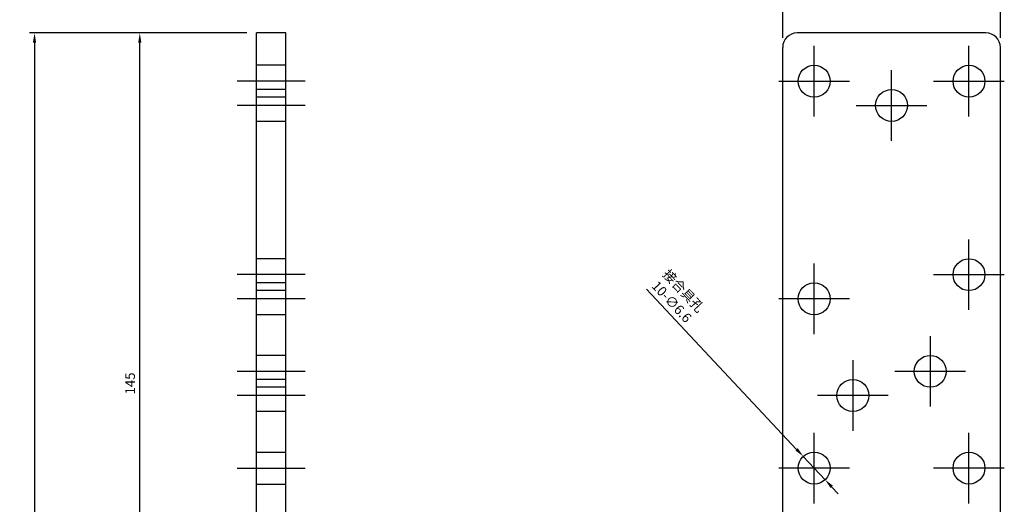
# Model space of a CAD drawing. Units: millimetres. Extents: x 294 to 663, y 139 to 587.
# Drawn here: x 294 to 498, y 315 to 415 of the extents above; entities that cross this region are included whole.
import ezdxf

# ---------------------------------------------------------------- set-up
doc = ezdxf.new("R2010")
doc.units = ezdxf.units.MM
doc.header["$LTSCALE"] = 0.25
doc.layers.add('AM_5', color=3, linetype='Continuous', lineweight=25)
doc.styles.add('2014++', font='simplex.shx', dxfattribs={"width": 0.8, "bigfont": 'bigfont.shx'})
doc.dimstyles.new('2014+', dxfattribs={"dimscale": 0, "dimtxt": 2, "dimasz": 2, "dimexe": 1, "dimexo": 2, "dimgap": 0.75, "dimtad": 3, "dimdsep": 46, "dimtxsty": '2014++', "dimcen": 2.5, "dimclrd": 256, "dimclre": 256, "dimclrt": 256, "dimadec": 0, "dimazin": 0, "dimtfac": 1, "dimtmove": 0, "dimatfit": 3, "dimfxl": 1, "dimlwd": -1, "dimlwe": -1, "dimarcsym": 0})
doc.dimstyles.new('2014+$0', dxfattribs={"dimscale": 0, "dimtxt": 2, "dimasz": 2, "dimexe": 1, "dimexo": 2, "dimgap": 0.75, "dimtad": 3, "dimdsep": 46, "dimtxsty": '2014++', "dimcen": 2.5, "dimclrd": 256, "dimclre": 256, "dimclrt": 256, "dimadec": 0, "dimazin": 0, "dimtfac": 1, "dimtmove": 0, "dimatfit": 3, "dimfxl": 1, "dimlwd": -1, "dimlwe": -1, "dimarcsym": 0})

# ---------------------------------------------------------------- blocks, each defined once
blk = doc.blocks.new('*D5')
at = {"layer": 'AM_5', "transparency": 16777216}
for p, q in [((452.1, 411.14), (452.1, 454.85)), ((454.1, 453.85), (495.1, 453.85)), ((497.1, 411.14), (497.1, 454.85))]:
    blk.add_line(p, q, dxfattribs=at)
for points in [[(454.1, 454.19), (454.1, 453.52), (452.1, 453.85)], [(495.1, 454.19), (495.1, 453.52), (497.1, 453.85)]]:
    blk.add_solid(points, dxfattribs=at)
at = {"layer": 'Defpoints', "color": 0, "transparency": 16777216}
for p in [(497.1, 453.85), (452.1, 409.14), (497.1, 409.14)]:
    blk.add_point(p, dxfattribs=at)
at = {"layer": 'AM_5', "transparency": 16777216, "insert": (474.6, 455.6), "char_height": 2, "attachment_point": 5, "style": '2014++'}
blk.add_mtext('45', dxfattribs=at)
blk = doc.blocks.new('*D13')
at = {"layer": 'AM_5', "transparency": 16777216}
for p, q in [((341.39, 412.14), (296.48, 412.14)), ((297.48, 410.14), (297.48, 174.14)), ((341.39, 172.14), (296.48, 172.14))]:
    blk.add_line(p, q, dxfattribs=at)
for points in [[(297.15, 410.14), (297.82, 410.14), (297.48, 412.14)], [(297.15, 174.14), (297.82, 174.14), (297.48, 172.14)]]:
    blk.add_solid(points, dxfattribs=at)
at = {"layer": 'Defpoints', "color": 0, "transparency": 16777216}
for p in [(343.39, 412.14), (297.48, 172.14), (343.39, 172.14)]:
    blk.add_point(p, dxfattribs=at)
at = {"layer": 'AM_5', "transparency": 16777216, "insert": (295.73, 287.05), "char_height": 2, "attachment_point": 5, "rotation": 90, "style": '2014++'}
blk.add_mtext('240', dxfattribs=at)
blk = doc.blocks.new('*D15')
at = {"layer": 'AM_5', "transparency": 16777216}
for p, q in [((341.39, 412.14), (318.24, 412.14)), ((319.24, 269.14), (319.24, 410.14)), ((341.39, 267.14), (318.24, 267.14))]:
    blk.add_line(p, q, dxfattribs=at)
for points in [[(318.91, 410.14), (319.57, 410.14), (319.24, 412.14)], [(318.91, 269.14), (319.57, 269.14), (319.24, 267.14)]]:
    blk.add_solid(points, dxfattribs=at)
at = {"layer": 'Defpoints', "color": 0, "transparency": 16777216}
for p in [(319.24, 412.14), (343.39, 412.14), (343.39, 267.14)]:
    blk.add_point(p, dxfattribs=at)
at = {"layer": 'AM_5', "transparency": 16777216, "insert": (317.49, 339.64), "char_height": 2, "attachment_point": 5, "rotation": 90, "style": '2014++'}
blk.add_mtext('145', dxfattribs=at)
blk = doc.blocks.new('*D4')
at = {"layer": 'AM_5', "transparency": 16777216}
for p, q in [((423.96, 359.15), (454.98, 326.01)), ((460.86, 319.73), (456.35, 324.55)), ((462.22, 318.27), (463.59, 316.81))]:
    blk.add_line(p, q, dxfattribs=at)
for points in [[(455.22, 326.24), (454.74, 325.78), (456.35, 324.55)], [(462.47, 318.5), (461.98, 318.04), (460.86, 319.73)]]:
    blk.add_solid(points, dxfattribs=at)
at = {"layer": 'Defpoints', "color": 0, "transparency": 16777216}
for p in [(456.35, 324.55), (460.86, 319.73)]:
    blk.add_point(p, dxfattribs=at)
at = {"layer": 'AM_5', "transparency": 16777216, "insert": (430.2, 357.49), "char_height": 2, "attachment_point": 5, "rotation": 313.1085, "style": '2014++'}
blk.add_mtext('接合具孔\\P10-∅6.6', dxfattribs=at)

msp = doc.modelspace()

# ---------------------------------------------------------------- linework, layer by layer
at = {"layer": 'AM_5'}
for p, q in [((343.388, 172.141), (343.388, 412.141)), ((349.388, 412.141), (343.388, 412.141)), ((349.388, 412.141), (344.888, 412.141)), ((349.388, 308.658), (349.388, 412.141)), ((494.103, 412.141), (455.103, 412.141)), ((452.103, 307.141), (452.103, 409.141)), ((458.603, 394.841), (458.603, 409.441)), ((490.603, 394.841), (490.603, 409.441)), ((497.103, 307.141), (497.103, 409.141)), ((349.388, 405.441), (343.388, 405.441)), ((474.603, 389.841), (474.603, 404.441)), ((353.388, 402.141), (339.388, 402.141)), ((451.303, 402.141), (465.903, 402.141)), ((483.303, 402.141), (497.903, 402.141)), ((349.388, 400.441), (343.388, 400.441)), ((349.388, 398.841), (343.388, 398.841)), ((353.388, 397.141), (339.388, 397.141)), ((467.303, 397.141), (481.903, 397.141)), ((349.388, 393.841), (343.388, 393.841)), ((490.603, 354.841), (490.603, 369.441)), ((349.388, 365.441), (343.388, 365.441)), ((458.603, 349.841), (458.603, 364.441)), ((353.388, 362.141), (339.388, 362.141)), ((349.388, 360.441), (343.388, 360.441)), ((483.303, 362.141), (497.903, 362.141)), ((349.388, 358.841), (343.388, 358.841)), ((353.388, 357.141), (339.388, 357.141)), ((465.903, 357.141), (451.303, 357.141)), ((349.388, 353.841), (343.388, 353.841)), ((482.603, 349.441), (482.603, 334.841)), ((349.388, 345.441), (343.388, 345.441)), ((466.603, 344.441), (466.603, 329.841)), ((353.388, 342.141), (339.388, 342.141)), ((489.903, 342.141), (475.303, 342.141)), ((349.388, 340.441), (343.388, 340.441)), ((349.388, 338.841), (343.388, 338.841)), ((353.388, 337.141), (339.388, 337.141)), ((473.903, 337.141), (459.303, 337.141)), ((349.388, 333.841), (343.388, 333.841)), ((458.603, 314.841), (458.603, 329.441)), ((490.603, 314.841), (490.603, 329.441)), ((343.388, 325.441), (349.388, 325.441)), ((339.388, 322.141), (353.388, 322.141)), ((465.903, 322.141), (451.303, 322.141)), ((497.903, 322.141), (483.303, 322.141)), ((343.388, 318.841), (349.388, 318.841))]:
    msp.add_line(p, q, dxfattribs=at)
for centre in [(458.603, 402.141), (490.603, 402.141), (474.603, 397.141), (490.603, 362.141), (458.603, 357.141), (482.603, 342.141), (466.603, 337.141), (458.603, 322.141), (490.603, 322.141)]:
    msp.add_circle(centre, 3.3, dxfattribs=at)
for centre, start, end in [((455.103, 409.141), 90, 180), ((494.103, 409.141), 0, 90)]:
    msp.add_arc(centre, 3, start, end, dxfattribs=at)

# ---------------------------------------------------------------- dimensions: what is measured, and where the dimension line sits
dim = msp.add_linear_dim(base=(497.103, 453.854), p1=(452.103, 409.141), p2=(497.103, 409.141), dimstyle='2014+$0', override={"dimscale": 1}, dxfattribs=at)
dim.commit()
dim.dimension.update_dxf_attribs({"geometry": '*D5', "text_midpoint": (474.603, 455.604)})
dim = msp.add_linear_dim(base=(297.483, 172.141), p1=(343.388, 412.141), p2=(343.388, 172.141), angle=270, dimstyle='2014+$0', override={"dimscale": 1}, dxfattribs=at)
dim.commit()
dim.dimension.update_dxf_attribs({"geometry": '*D13', "text_midpoint": (297.483, 287.055), "dimtype": 160})
dim = msp.add_linear_dim(base=(319.241, 412.141), p1=(343.388, 267.141), p2=(343.388, 412.141), angle=90, dimstyle='2014+$0', override={"dimscale": 1}, dxfattribs=at)
dim.commit()
dim.dimension.update_dxf_attribs({"geometry": '*D15', "text_midpoint": (317.491, 339.641)})
dim = msp.add_diameter_dim_2p(p1=(460.858, 319.732), p2=(456.348, 324.55), text='接合具孔\\P10-<>', dimstyle='2014+', override={"dimscale": 1}, dxfattribs=at)
dim.commit()
dim.dimension.update_dxf_attribs({"geometry": '*D4', "text_midpoint": (427.702, 355.153), "dimtype": 163})

doc.saveas('drawing.dxf')
